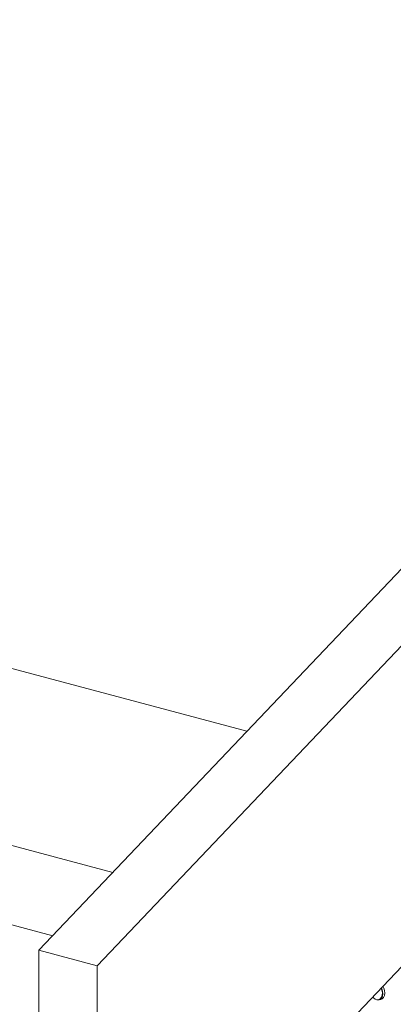
# Model space of a CAD drawing. Units: inches. Extents: x 0.4 to 7.97, y 2.41 to 9.9.
# Drawn here: x 2.98 to 4.11, y 6.92 to 9.9 of the extents above; entities that cross this region are included whole.
import ezdxf

# ---------------------------------------------------------------- set-up
doc = ezdxf.new("R2010")
doc.units = ezdxf.units.IN
doc.header["$MEASUREMENT"] = 0

msp = doc.modelspace()

# ---------------------------------------------------------------- linework, layer by layer
at = {"color": 7, "linetype": 'Continuous', "lineweight": 15}
for p, q in [((5.7124, 9.9009), (3.0364, 7.079)), ((5.8891, 9.8535), (3.2132, 7.0316)), ((3.6661, 7.743), (2.3113, 8.106)), ((1.3096, 7.8376), (3.2602, 7.315)), ((1.3096, 7.5967), (3.0781, 7.1229)), ((3.0364, 6.1055), (3.0364, 7.079)), ((3.0364, 7.079), (3.2132, 7.0316)), ((3.2132, 6.0582), (3.2132, 7.0316)), ((3.2132, 6.0582), (4.1348, 7.0301)), ((4.0656, 6.9285), (4.0718, 6.9301))]:
    msp.add_line(p, q, dxfattribs=at)
at = {"color": 7, "linetype": 'Continuous', "lineweight": 15, "flags": 128}
for points in [[(4.0471, 6.9376), (4.0489, 6.9353), (4.0541, 6.931), (4.0597, 6.9289), (4.0651, 6.9292), (4.0698, 6.9319), (4.0735, 6.9367), (4.0756, 6.9432), (4.076, 6.9506), (4.0747, 6.9584), (4.0725, 6.9643)], [(4.0733, 6.9653), (4.0746, 6.9624), (4.0767, 6.9549), (4.0772, 6.9473), (4.0761, 6.9403), (4.0735, 6.9345), (4.0695, 6.9303), (4.0656, 6.9285)], [(4.0718, 6.9301), (4.0757, 6.932), (4.0796, 6.9361), (4.0823, 6.942), (4.0834, 6.949), (4.0829, 6.9566), (4.0808, 6.964), (4.0778, 6.97)]]:
    msp.add_lwpolyline(points, dxfattribs=at)

doc.saveas('drawing.dxf')
